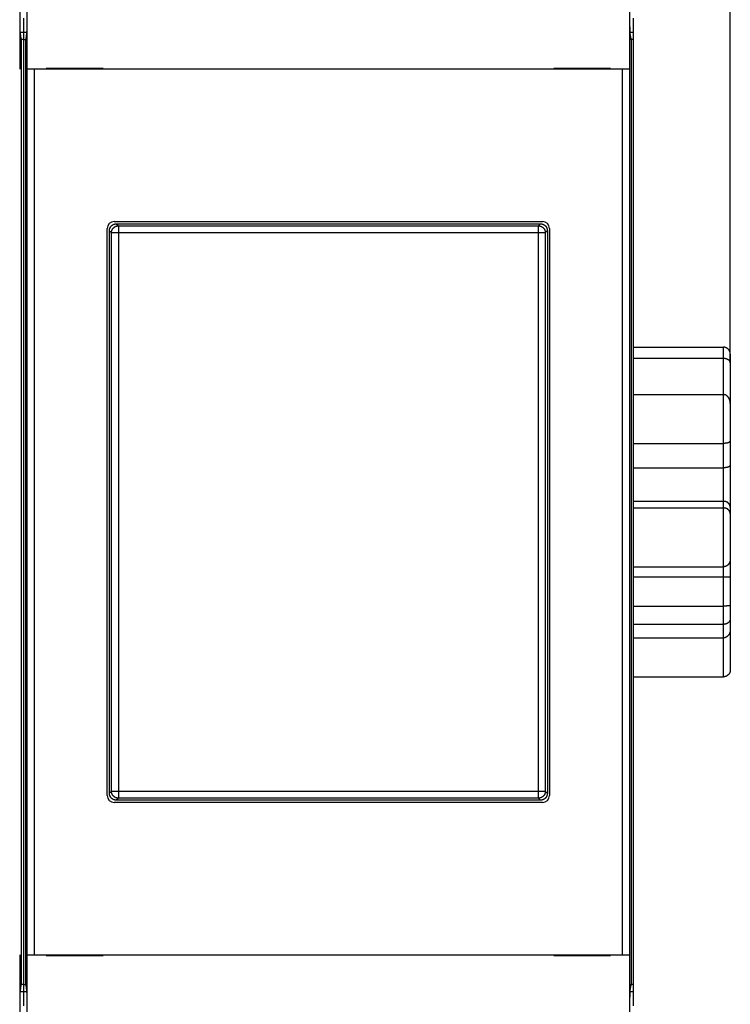
# Model space of a CAD drawing. Extents: x 80 to 594, y 0 to 396.
# Drawn here: x 501 to 552, y 108 to 179 of the extents above; entities that cross this region are included whole.
import ezdxf

# ---------------------------------------------------------------- set-up
doc = ezdxf.new("R2010")
doc.units = 0
doc.linetypes.add('HIDDENNEW0', pattern=[4.5, 1.5, -1.5, 1.5])
for name, color, linetype in [('5', 7, 'CONTINUOUS'), ('MUOTOVIIVAT', 40, 'HIDDENNEW0'), ('TANGVIIVATNONDEF', 3, 'HIDDENNEW0')]:
    doc.layers.add(name, color=color, linetype=linetype)
doc.styles.get("Standard").update_dxf_attribs({"font": 'monotxt.shx'})
doc.dimstyles.new('DSTYLE2', dxfattribs={"dimtxt": 3, "dimasz": 3, "dimexe": 3, "dimexo": 0, "dimgap": 2, "dimtad": 1, "dimrnd": 0.1, "dimzin": 3, "dimcen": 0.09, "dimazin": 3, "dimtp": 1, "dimtm": 1, "dimtfac": 1, "dimtofl": 0, "dimtmove": 0, "dimatfit": 3})

# ---------------------------------------------------------------- blocks, each defined once
blk = doc.blocks.new('_AH1')
at = {"color": 0, "linetype": 'CONTINUOUS'}
for p, q in [((-1, 0.166667), (0, 0)), ((-1, 0.166667), (-1, -0.166667)), ((0, 0), (-1, -0.166667)), ((0, 0), (-1, 0))]:
    blk.add_line(p, q, dxfattribs=at)
blk = doc.blocks.new('*D4041')
at = {"layer": '5', "color": 1, "linetype": 'CONTINUOUS'}
for p, q in [((279.34495, 154.48894), (279.34495, 253.90231)), ((552.04488, 154.69682), (552.04488, 253.90231)), ((279.34495, 250.90231), (415.69491, 250.90231)), ((552.04488, 250.90231), (415.69491, 250.90231))]:
    blk.add_line(p, q, dxfattribs=at)
at = {"layer": '5', "color": 1, "xscale": 3, "yscale": 3, "zscale": 3, "rotation": 180}
blk.add_blockref('_AH1', (279.34495, 250.90231), dxfattribs=at)
at = {"layer": '5', "color": 1, "xscale": 3, "yscale": 3, "zscale": 3}
blk.add_blockref('_AH1', (552.04488, 250.90231), dxfattribs=at)
at = {"layer": '5', "color": 1, "linetype": 'CONTINUOUS'}
blk.add_text('272,7', height=3, rotation=360, dxfattribs=at).set_placement((408.19491, 252.90331))

msp = doc.modelspace()

# ---------------------------------------------------------------- linework, layer by layer
at = {"layer": 'MUOTOVIIVAT', "color": 40, "linetype": 'CONTINUOUS'}
for p, q in [((500.77556, 187.98894), (500.77556, 175.88894)), ((501.31419, 175.88894), (501.31419, 187.98894)), ((544.77556, 187.98894), (544.77556, 175.88894)), ((501.04488, 179.56997), (501.04488, 178.57544)), ((545.04488, 179.56997), (545.04488, 178.57544)), ((500.81494, 178.57544), (501.04488, 178.57544)), ((500.90997, 177.93894), (500.82087, 178.47544)), ((501.04488, 178.57544), (501.27481, 178.57544)), ((501.04488, 178.57544), (501.04488, 178.03894)), ((501.26889, 178.47544), (501.17979, 177.93894)), ((544.81494, 178.57544), (545.04488, 178.57544)), ((544.90997, 177.93894), (544.82087, 178.47544)), ((545.04488, 178.57544), (545.04488, 178.03894)), ((501.04488, 178.03894), (500.89336, 178.03894)), ((500.90997, 109.93894), (500.90997, 177.93894)), ((501.04488, 178.03894), (501.19639, 178.03894)), ((501.04488, 178.03894), (501.04488, 109.83894)), ((501.17979, 177.93894), (501.17979, 109.93894)), ((545.04488, 178.03894), (544.89336, 178.03894)), ((544.90997, 109.93894), (544.90997, 177.93894)), ((545.04488, 178.03894), (545.04488, 109.83894)), ((500.77556, 175.88894), (500.77556, 175.88894)), ((501.8195, 175.88894), (501.31958, 175.88894)), ((501.31958, 175.88894), (501.31958, 175.88894)), ((501.31958, 111.98894), (501.31958, 175.88894)), ((544.27025, 175.88894), (501.8195, 175.88894)), ((501.8195, 175.88894), (501.8195, 111.98894)), ((506.78452, 175.93894), (502.68452, 175.93894)), ((502.68452, 175.93894), (502.68452, 175.88894)), ((506.78452, 175.88894), (506.78452, 175.93894)), ((543.40524, 175.93894), (539.30524, 175.93894)), ((539.30524, 175.93894), (539.30524, 175.88894)), ((543.40524, 175.88894), (543.40524, 175.93894)), ((544.77017, 175.88894), (544.27025, 175.88894)), ((544.27025, 111.98894), (544.27025, 175.88894)), ((544.77017, 175.88894), (544.77017, 111.98894)), ((544.77556, 175.88894), (544.77556, 175.88894)), ((507.58844, 164.8953), (538.50132, 164.8953)), ((507.08851, 123.4825), (507.08851, 164.39538)), ((507.24488, 123.63863), (507.24488, 164.23924)), ((507.74457, 164.73894), (538.34518, 164.73894)), ((538.84488, 164.23924), (538.84488, 123.63863)), ((539.00124, 164.39538), (539.00124, 123.4825)), ((545.04488, 155.8383), (551.54488, 155.8383)), ((551.54488, 155.01783), (545.04488, 155.01783)), ((552.04488, 155.32649), (552.04488, 154.69682)), ((552.04488, 154.69682), (552.04488, 151.76046)), ((545.04488, 152.41335), (551.54488, 152.41335)), ((552.04488, 151.76046), (552.04488, 149.05726)), ((545.04488, 148.89099), (551.54488, 148.89099)), ((552.04488, 149.05726), (552.04488, 147.31151)), ((545.04488, 147.1314), (551.54488, 147.1314)), ((552.04488, 147.31151), (552.04488, 144.28017)), ((545.04488, 144.71144), (551.54488, 144.71144)), ((552.04488, 144.28017), (552.04488, 143.80405)), ((545.04488, 144.23153), (551.54488, 144.23153)), ((552.04488, 143.80405), (552.04488, 140.54468)), ((552.04487, 140.54465), (552.04488, 139.28233)), ((545.04488, 139.98447), (551.54488, 139.98447)), ((552.04488, 139.28233), (552.04488, 137.19794)), ((545.04488, 139.24995), (551.54488, 139.24995)), ((552.04488, 137.19794), (552.04488, 136.23891)), ((545.04488, 137.14369), (551.54488, 137.14369)), ((551.54488, 135.82933), (545.04488, 135.82933)), ((552.04488, 136.23891), (552.04488, 135.47721)), ((552.04488, 135.47718), (552.04488, 132.55139)), ((545.04488, 134.84939), (551.54488, 134.84939)), ((545.04488, 132.03957), (551.54488, 132.03957)), ((538.50132, 122.98257), (507.58844, 122.98257)), ((538.34518, 123.13894), (507.74457, 123.13894)), ((500.77556, 111.98894), (500.77556, 99.888937)), ((501.31419, 111.98894), (501.31419, 111.98894)), ((501.31419, 99.888937), (501.31419, 111.98894)), ((501.31958, 111.98894), (501.8195, 111.98894)), ((501.8195, 111.98894), (544.27025, 111.98894)), ((502.68452, 111.98894), (502.68452, 111.93894)), ((502.68452, 111.93894), (506.78452, 111.93894)), ((506.78452, 111.93894), (506.78452, 111.98894)), ((539.30524, 111.98894), (539.30524, 111.93894)), ((539.30524, 111.93894), (543.40524, 111.93894)), ((543.40524, 111.93894), (543.40524, 111.98894)), ((544.27025, 111.98894), (544.77017, 111.98894)), ((544.77017, 111.98894), (544.77017, 111.98894)), ((544.77556, 111.98894), (544.77556, 99.888937)), ((500.82087, 109.40243), (500.90997, 109.93894)), ((501.04488, 109.83894), (500.89336, 109.83894)), ((501.04488, 109.83894), (501.19639, 109.83894)), ((501.04488, 109.83894), (501.04488, 109.30243)), ((501.17979, 109.93894), (501.26889, 109.40243)), ((544.82087, 109.40243), (544.90997, 109.93894)), ((545.04488, 109.83894), (544.89336, 109.83894)), ((545.04488, 109.83894), (545.04488, 109.30243)), ((501.04488, 109.30243), (500.81494, 109.30243)), ((501.27481, 109.30243), (501.04488, 109.30243)), ((501.04488, 109.30243), (501.04488, 108.30791)), ((545.04488, 109.30243), (544.81494, 109.30243)), ((545.04488, 109.30243), (545.04488, 108.30791))]:
    msp.add_line(p, q, dxfattribs=at)
for points in [[(500.8209, 178.47542), (500.82024, 178.48013, -0.010433451), (500.81959, 178.48619, -0.006381511), (500.81895, 178.49366, -0.0041772), (500.81832, 178.50246, -0.00294833), (500.81769, 178.51261, -0.002185231), (500.81708, 178.52401, -0.001705415), (500.81648, 178.53671, -0.001360681), (500.81588, 178.5506, -0.001119153), (500.8153, 178.56573, -0.000934446), (500.81473, 178.582, -0.000797774), (500.81417, 178.59943, -0.000687985), (500.81363, 178.61796, -0.000603311), (500.8131, 178.6376, -0.000533002), (500.81258, 178.65826, -0.000477237), (500.81207, 178.67998, -0.000429734), (500.81158, 178.70266, -0.000391296), (500.8111, 178.72634, -0.000357879), (500.81064, 178.75093, -0.000330459), (500.81019, 178.77645, -0.000306259), (500.80976, 178.80283, -0.000286269), (500.80935, 178.83008, -0.000268262), (500.80895, 178.85813, -0.000253245), (500.80857, 178.88698, -0.00023992), (500.80821, 178.91659, -0.000229145), (500.80786, 178.94694, -0.000218292), (500.80754, 178.97797, -0.000208575), (500.80723, 179.00968, -0.000202661), (500.80695, 179.04205, -0.000200424), (500.80668, 179.07511, -0.000188536), (500.80644, 179.10859, -0.000171368), (500.80621, 179.14242, -0.000185746), (500.80601, 179.17736, -0.00021829), (500.80583, 179.21369, -0.000160548), (500.80567, 179.24811, -0.000050399), (500.80554, 179.27948, -0.00022664), (500.80543, 179.32061, -0.000384607), (500.80532, 179.385, -0.000182642), (500.80522, 179.46995, -0.000094702)], [(501.28448, 179.46995), (501.28447, 179.43214, -0.000164097), (501.28444, 179.39464, -0.000168165), (501.28438, 179.35746, -0.000169825), (501.28429, 179.32061, -0.000168975), (501.28418, 179.28416, -0.000169778), (501.28405, 179.24811, -0.000171144), (501.28389, 179.2125, -0.000173261), (501.28372, 179.17736, -0.000175291), (501.28352, 179.14272, -0.000178373), (501.28329, 179.10859, -0.000181612), (501.28305, 179.07504, -0.000185963), (501.28279, 179.04205, -0.000190541), (501.2825, 179.0097, -0.000196406), (501.2822, 178.97797, -0.000202658), (501.28188, 178.94694, -0.000210425), (501.28154, 178.91659, -0.000218794), (501.28118, 178.88698, -0.000229004), (501.2808, 178.85813, -0.000240117), (501.2804, 178.83008, -0.000253586), (501.27999, 178.80283, -0.000268449), (501.27956, 178.77645, -0.000286283), (501.27911, 178.75093, -0.000306065), (501.27865, 178.72634, -0.000330417), (501.27818, 178.70266, -0.000358419), (501.27769, 178.67997, -0.000390848), (501.27718, 178.65826, -0.000426264), (501.27666, 178.6376, -0.0004773), (501.27613, 178.61796, -0.000545054), (501.27559, 178.59942, -0.000599805), (501.27503, 178.582, -0.000632818), (501.27447, 178.56577, -0.000807158), (501.27388, 178.5506, -0.001158821), (501.27327, 178.53654, -0.001071274), (501.27269, 178.52401, -0.000380378), (501.27215, 178.51327, -0.001933561), (501.27145, 178.50246, -0.005493229), (501.27034, 178.48974, -0.004619001), (501.26888, 178.47542, -0.00329868)], [(544.82087, 178.47542), (544.82021, 178.48013, -0.0104009), (544.81957, 178.48619, -0.006361182), (544.81893, 178.49366, -0.004163886), (544.8183, 178.50246, -0.002939152), (544.81768, 178.51261, -0.002178581), (544.81706, 178.52401, -0.001700359), (544.81646, 178.53671, -0.001356764), (544.81587, 178.5506, -0.001116064), (544.81529, 178.56573, -0.000931976), (544.81472, 178.582, -0.000795782), (544.81416, 178.59943, -0.000686364), (544.81362, 178.61796, -0.000601996), (544.81309, 178.6376, -0.000531929), (544.81257, 178.65826, -0.000476373), (544.81206, 178.67998, -0.000429039), (544.81157, 178.70266, -0.000390754), (544.8111, 178.72634, -0.000357459), (544.81064, 178.75093, -0.000330156), (544.81019, 178.77645, -0.00030605), (544.80976, 178.80283, -0.000286154), (544.80935, 178.83008, -0.000268222), (544.80895, 178.85813, -0.000253281), (544.80858, 178.88698, -0.000240019), (544.80822, 178.91659, -0.000229311), (544.80787, 178.94694, -0.000218511), (544.80755, 178.97797, -0.000208847), (544.80725, 179.00968, -0.000202987), (544.80696, 179.04205, -0.000200819), (544.8067, 179.07511, -0.000188953), (544.80646, 179.10859, -0.000171784), (544.80623, 179.14242, -0.000186276), (544.80603, 179.17736, -0.000219027), (544.80586, 179.21369, -0.000161093), (544.8057, 179.24811, -0.000050482), (544.80557, 179.27948, -0.000227577), (544.80546, 179.32061, -0.00038641), (544.80536, 179.385, -0.00018351), (544.80527, 179.46995, -0.000095141)], [(507.24488, 164.23924), (507.24532, 164.25955, -0.010070477), (507.24656, 164.27967, -0.010322555), (507.24865, 164.29959, -0.010370381), (507.25153, 164.3193, -0.010214418), (507.25521, 164.33877, -0.01013279), (507.25963, 164.358, -0.010061239), (507.26483, 164.37695, -0.009997762), (507.27074, 164.39562, -0.009903494), (507.27739, 164.41398, -0.009832321), (507.28472, 164.43202, -0.009747037), (507.29274, 164.44973, -0.00968063), (507.30142, 164.46708, -0.009603443), (507.31076, 164.48406, -0.009544803), (507.32072, 164.50065, -0.009480926), (507.3313, 164.51683, -0.009434001), (507.34246, 164.53259, -0.009386371), (507.35422, 164.54791, -0.009353519), (507.36652, 164.56277, -0.009323716), (507.37938, 164.57715, -0.009307476), (507.39276, 164.59105, -0.009298932), (507.40666, 164.60442, -0.00929717), (507.42104, 164.61728, -0.009302333), (507.4359, 164.62959, -0.009325939), (507.45121, 164.64134, -0.009372909), (507.46698, 164.65251, -0.009381745), (507.48315, 164.66309, -0.009369035), (507.49974, 164.67304, -0.009500897), (507.51672, 164.68238, -0.009770233), (507.53412, 164.69106, -0.009537666), (507.55178, 164.69908, -0.008939505), (507.56966, 164.7064, -0.009986387), (507.58818, 164.71305, -0.012114352), (507.60749, 164.71899, -0.009146523), (507.6258, 164.72416, -0.002869771), (507.64251, 164.72848, -0.013251123), (507.66449, 164.73226, -0.023230793), (507.69898, 164.73574, -0.01119889), (507.74454, 164.7389, -0.005819668)], [(538.3452, 164.7389), (538.36551, 164.73847, -0.010072591), (538.38563, 164.73722, -0.010324723), (538.40555, 164.73514, -0.010372545), (538.42526, 164.73226, -0.010216521), (538.44473, 164.72859, -0.010134834), (538.46395, 164.72416, -0.010063215), (538.4829, 164.71897, -0.009999658), (538.50157, 164.71305, -0.009905296), (538.51993, 164.70641, -0.00983402), (538.53798, 164.69908, -0.009748627), (538.55568, 164.69106, -0.009682102), (538.57303, 164.68238, -0.009604793), (538.59001, 164.67304, -0.009546023), (538.6066, 164.66309, -0.009482017), (538.62278, 164.65251, -0.009434954), (538.63854, 164.64134, -0.009387189), (538.65385, 164.62959, -0.009354194), (538.66872, 164.61728, -0.009324252), (538.6831, 164.60442, -0.009307865), (538.69699, 164.59105, -0.00929918), (538.71037, 164.57715, -0.009297269), (538.72323, 164.56277, -0.009302289), (538.73554, 164.54791, -0.009325746), (538.74729, 164.53259, -0.009372571), (538.75846, 164.51683, -0.009381258), (538.76904, 164.50065, -0.009368409), (538.77899, 164.48407, -0.009500119), (538.78833, 164.46708, -0.009769291), (538.79701, 164.44969, -0.009536607), (538.80503, 164.43202, -0.0089384), (538.81236, 164.41414, -0.009985028), (538.81901, 164.39562, -0.012112539), (538.82495, 164.37631, -0.009145036), (538.83012, 164.358, -0.002869287), (538.83444, 164.34129, -0.013248818), (538.83822, 164.3193, -0.023226365), (538.84171, 164.2848, -0.011196637), (538.84487, 164.23924, -0.005818477)], [(552.04487, 155.32646), (552.04455, 155.34185, 0.005666048), (552.04389, 155.35708, 0.005742159), (552.04287, 155.37214, 0.00589344), (552.04152, 155.38703, 0.006122306), (552.03979, 155.40176, 0.006321983), (552.03772, 155.41632, 0.006504692), (552.03527, 155.43071, 0.006681398), (552.03245, 155.44494, 0.006862579), (552.02925, 155.45899, 0.007027252), (552.02568, 155.47289, 0.007187918), (552.02171, 155.48661, 0.00732985), (552.01735, 155.50017, 0.007467058), (552.01259, 155.51355, 0.007581074), (552.00744, 155.52677, 0.00768813), (552.00187, 155.53982, 0.007768414), (551.99589, 155.5527, 0.007840671), (551.98949, 155.56541, 0.007883103), (551.98268, 155.57796, 0.007917226), (551.97542, 155.59033, 0.007919485), (551.96775, 155.60254, 0.007914201), (551.95963, 155.61458, 0.007876178), (551.95107, 155.62644, 0.007832386), (551.94206, 155.63814, 0.007756169), (551.9326, 155.64967, 0.007676646), (551.92268, 155.66102, 0.007566428), (551.9123, 155.67221, 0.007456592), (551.90145, 155.68322, 0.007316907), (551.89013, 155.69407, 0.007178302), (551.87832, 155.70473, 0.007077707), (551.86606, 155.71521, 0.00708863), (551.85334, 155.72545, 0.007095652), (551.84019, 155.73544, 0.007161842), (551.82661, 155.74515, 0.007229072), (551.81262, 155.75454, 0.00736082), (551.79824, 155.76359, 0.007440326), (551.78348, 155.77227, 0.007540404), (551.76836, 155.78054, 0.007761038), (551.75287, 155.78838, 0.008150863), (551.73701, 155.79576, 0.008046627), (551.72091, 155.80266, 0.007623295), (551.70461, 155.80902, 0.008760085), (551.68772, 155.81486, 0.010997587), (551.67011, 155.82013, 0.008278133), (551.6534, 155.82476, 0.002252796), (551.63815, 155.82867, 0.012603009), (551.61807, 155.83212, 0.022860001), (551.58653, 155.83532, 0.011044568), (551.54485, 155.83827, 0.005691096)], [(552.04487, 154.69681), (552.04455, 154.70753, 0.008225447), (552.04389, 154.718, 0.008542748), (552.04287, 154.72822, 0.008976159), (552.04152, 154.73819, 0.009481016), (552.03979, 154.74792, 0.009932678), (552.03772, 154.75743, 0.01032445), (552.03527, 154.76671, 0.010677729), (552.03245, 154.77579, 0.010975729), (552.02925, 154.78466, 0.011205406), (552.02568, 154.79334, 0.011360161), (552.02171, 154.80183, 0.011432968), (552.01735, 154.81014, 0.011426785), (552.01259, 154.81828, 0.011333251), (552.00744, 154.82625, 0.011167374), (552.00187, 154.83407, 0.010920998), (551.99589, 154.84175, 0.010618819), (551.98949, 154.84928, 0.010252195), (551.98268, 154.85669, 0.009851208), (551.97542, 154.86397, 0.009406248), (551.96775, 154.87114, 0.008947904), (551.95963, 154.8782, 0.008465802), (551.95107, 154.88516, 0.007987292), (551.94206, 154.89203, 0.007501542), (551.9326, 154.89882, 0.007030383), (551.92268, 154.90554, 0.006565442), (551.9123, 154.91219, 0.006122724), (551.90145, 154.91878, 0.005689476), (551.89013, 154.92532, 0.00527483), (551.87832, 154.93182, 0.005034042), (551.86606, 154.93825, 0.005012481), (551.85334, 154.9446, 0.004980533), (551.84019, 154.95084, 0.005016942), (551.82661, 154.95695, 0.005037066), (551.81262, 154.9629, 0.00511823), (551.79824, 154.96867, 0.00514471), (551.78348, 154.97424, 0.005199754), (551.76836, 154.97959, 0.005331379), (551.75287, 154.98468, 0.005595102), (551.73701, 154.9895, 0.005484769), (551.72091, 154.99403, 0.005165715), (551.70461, 154.99823, 0.00595214), (551.68772, 155.0021, 0.007497423), (551.67011, 155.00561, 0.005562972), (551.6534, 155.00871, 0.001396891), (551.63815, 155.01133, 0.008572742), (551.61807, 155.01366, 0.015513859), (551.58653, 155.01583, 0.00743087), (551.54485, 155.01785, 0.003805565)], [(552.04487, 151.76046), (552.04455, 151.77811, 0.004877182), (552.04389, 151.79582, 0.004802735), (552.04287, 151.8136, 0.004793183), (552.04152, 151.83143, 0.004876282), (552.03979, 151.84929, 0.004936395), (552.03772, 151.86716, 0.004996289), (552.03527, 151.88503, 0.005056808), (552.03245, 151.90289, 0.00514318), (552.02925, 151.92072, 0.005222501), (552.02568, 151.93851, 0.005321016), (552.02171, 151.95623, 0.005413428), (552.01735, 151.97387, 0.005527385), (552.01259, 151.99142, 0.005633672), (552.00744, 152.00887, 0.005761364), (552.00187, 152.02619, 0.005880294), (551.99589, 152.04337, 0.006021074), (551.98949, 152.0604, 0.006151559), (551.98268, 152.07726, 0.006304016), (551.97542, 152.09393, 0.00644437), (551.96775, 152.11041, 0.006606677), (551.95963, 152.12667, 0.006754599), (551.95107, 152.14269, 0.006924148), (551.94206, 152.15847, 0.007076701), (551.9326, 152.17399, 0.007250397), (551.92268, 152.18923, 0.007403398), (551.9123, 152.20418, 0.007576278), (551.90145, 152.21882, 0.007726105), (551.89013, 152.23313, 0.00789571), (551.87832, 152.2471, 0.007995992), (551.86606, 152.26071, 0.008083554), (551.85334, 152.27392, 0.008172827), (551.84019, 152.28672, 0.008294014), (551.82661, 152.29906, 0.008432747), (551.81262, 152.31093, 0.008621566), (551.79824, 152.32229, 0.00876928), (551.78348, 152.33312, 0.008917651), (551.76836, 152.34339, 0.009213869), (551.75287, 152.35308, 0.009683065), (551.73701, 152.36214, 0.009613376), (551.72091, 152.37057, 0.009149249), (551.70461, 152.37831, 0.010476626), (551.68772, 152.38538, 0.013085107), (551.67011, 152.39172, 0.009963117), (551.6534, 152.39728, 0.002912269), (551.63815, 152.40195, 0.014962882), (551.61807, 152.40605, 0.027074149), (551.58653, 152.40986, 0.013159517), (551.54485, 152.41334, 0.006818703)], [(552.04487, 149.05724), (552.04455, 149.05485, -0.0313235), (552.04389, 149.05215, -0.023361143), (552.04287, 149.04914, -0.018156879), (552.04152, 149.04584, -0.015545934), (552.03979, 149.04227, -0.013405417), (552.03772, 149.03846, -0.011903799), (552.03527, 149.03442, -0.010692484), (552.03245, 149.03018, -0.009976636), (552.02925, 149.02575, -0.009302583), (552.02568, 149.02115, -0.008904783), (552.02171, 149.01641, -0.008492138), (552.01735, 149.01154, -0.008285875), (552.01259, 149.00656, -0.008027717), (552.00744, 149.0015, -0.007926606), (552.00187, 148.99638, -0.007758904), (551.99589, 148.99121, -0.007720473), (551.98949, 148.98601, -0.007607681), (551.98268, 148.9808, -0.007604945), (551.97542, 148.97562, -0.007524442), (551.96775, 148.97046, -0.007540485), (551.95963, 148.96536, -0.007477204), (551.95107, 148.96034, -0.007500017), (551.94206, 148.95541, -0.007444064), (551.9326, 148.95059, -0.007466769), (551.92268, 148.94591, -0.007409035), (551.9123, 148.94139, -0.007421062), (551.90145, 148.93704, -0.00736286), (551.89013, 148.93288, -0.007377554), (551.87832, 148.92894, -0.007062729), (551.86606, 148.92521, -0.006540182), (551.85334, 148.92169, -0.00605336), (551.84019, 148.91838, -0.005599684), (551.82661, 148.91528, -0.005202675), (551.81262, 148.91237, -0.004850228), (551.79824, 148.90967, -0.004517295), (551.78348, 148.90716, -0.004201066), (551.76836, 148.90485, -0.003968699), (551.75287, 148.90273, -0.003790289), (551.73701, 148.90079, -0.003477587), (551.72091, 148.89904, -0.003088415), (551.70461, 148.89747, -0.003197091), (551.68772, 148.89607, -0.003544409), (551.67011, 148.89485, -0.002592841), (551.6534, 148.89381, -0.000968064), (551.63815, 148.89295, -0.003347267), (551.61807, 148.89222, -0.005269312), (551.58653, 148.89156, -0.002464533), (551.54485, 148.89097, -0.001293024)], [(552.04487, 147.31148), (552.04443, 147.30883, -0.024914633), (552.04366, 147.30583, -0.01847053), (552.04257, 147.30247, -0.014581181), (552.04114, 147.29878, -0.012953803), (552.03936, 147.2948, -0.01151365), (552.03724, 147.29055, -0.010508401), (552.03476, 147.28605, -0.009686745), (552.03192, 147.28132, -0.009282201), (552.0287, 147.27639, -0.008859414), (552.0251, 147.27129, -0.008673766), (552.02112, 147.26603, -0.008438151), (552.01675, 147.26064, -0.008392561), (552.01198, 147.25514, -0.00826981), (552.0068, 147.24957, -0.008298073), (552.00121, 147.24394, -0.008239412), (551.9952, 147.23827, -0.00831005), (551.98876, 147.2326, -0.008286382), (551.9819, 147.22694, -0.008374486), (551.97458, 147.22132, -0.008369447), (551.96683, 147.21577, -0.008468391), (551.95861, 147.2103, -0.0084558), (551.94994, 147.20494, -0.00852124), (551.9408, 147.19972, -0.008534624), (551.93119, 147.19466, -0.008677065), (551.92108, 147.18978, -0.008485554), (551.9105, 147.1851, -0.008136241), (551.89944, 147.18063, -0.00762935), (551.88793, 147.17635, -0.007024369), (551.87597, 147.17228, -0.006513484), (551.86358, 147.16841, -0.006085931), (551.85076, 147.16474, -0.005688561), (551.83754, 147.16127, -0.005323218), (551.82391, 147.15799, -0.004999688), (551.80992, 147.15491, -0.004713995), (551.79555, 147.15202, -0.004437378), (551.78083, 147.14933, -0.004173892), (551.76577, 147.14683, -0.003988546), (551.75038, 147.14452, -0.003859413), (551.73463, 147.1424, -0.003576679), (551.71866, 147.14047, -0.003205274), (551.70251, 147.13873, -0.003371228), (551.68579, 147.13718, -0.003813029), (551.66838, 147.13581, -0.002797933), (551.65187, 147.13463, -0.000992314), (551.63681, 147.13366, -0.00372397), (551.617, 147.13282, -0.006019412), (551.58591, 147.13206, -0.002830277), (551.54485, 147.13137, -0.001478649)], [(552.04487, 144.28017), (552.04443, 144.29034, 0.007773029), (552.04366, 144.30079, 0.007263729), (552.04257, 144.31152, 0.006941862), (552.04114, 144.3225, 0.006900114), (552.03936, 144.3337, 0.006808856), (552.03724, 144.34509, 0.006742921), (552.03476, 144.35667, 0.006682875), (552.03192, 144.36839, 0.006706726), (552.0287, 144.38024, 0.006712217), (552.0251, 144.39219, 0.006778679), (552.02112, 144.40422, 0.006826763), (552.01675, 144.41631, 0.006937321), (552.01198, 144.42842, 0.007024032), (552.0068, 144.44053, 0.007169584), (552.00121, 144.45263, 0.007287926), (551.9952, 144.46468, 0.007463798), (551.98876, 144.47667, 0.00760781), (551.9819, 144.48856, 0.007806936), (551.97458, 144.50034, 0.007971905), (551.96683, 144.51198, 0.008192476), (551.95861, 144.52345, 0.008365293), (551.94994, 144.53473, 0.008582099), (551.9408, 144.5458, 0.008777509), (551.93119, 144.55663, 0.009049294), (551.92108, 144.5672, 0.009131666), (551.9105, 144.57749, 0.009110237), (551.89944, 144.58748, 0.008974713), (551.88793, 144.59717, 0.008758473), (551.87597, 144.60653, 0.008574652), (551.86358, 144.61558, 0.008432006), (551.85076, 144.62428, 0.008284856), (551.83754, 144.63264, 0.0081521), (551.82391, 144.64064, 0.008033366), (551.80992, 144.64827, 0.007947437), (551.79555, 144.65552, 0.007825466), (551.78083, 144.66238, 0.007697966), (551.76577, 144.66883, 0.007688048), (551.75038, 144.67488, 0.007794526), (551.73463, 144.6805, 0.007498578), (551.71866, 144.68569, 0.006940958), (551.70251, 144.69043, 0.007662157), (551.68579, 144.69473, 0.009174613), (551.66838, 144.69857, 0.006838323), (551.65187, 144.70191, 0.002133607), (551.63681, 144.7047, 0.009802457), (551.617, 144.70714, 0.01689968), (551.58591, 144.70938, 0.008067436), (551.54485, 144.71142, 0.004181921)], [(552.04487, 143.80401), (552.04455, 143.81402, 0.00842182), (552.04389, 143.82428, 0.007920476), (552.04287, 143.83481, 0.007557613), (552.04152, 143.84557, 0.007429996), (552.03979, 143.85654, 0.007272837), (552.03772, 143.8677, 0.007148253), (552.03527, 143.87902, 0.007032843), (552.03245, 143.89049, 0.006995742), (552.02925, 143.90209, 0.006946679), (552.02568, 143.91379, 0.006955558), (552.02171, 143.92556, 0.006950986), (552.01735, 143.93739, 0.007004612), (552.01259, 143.94926, 0.007039205), (552.00744, 143.96114, 0.007128206), (552.00187, 143.97301, 0.00719448), (551.99589, 143.98485, 0.007313411), (551.98949, 143.99664, 0.007405678), (551.98268, 144.00835, 0.007548784), (551.97542, 144.01997, 0.00766129), (551.96775, 144.03146, 0.007822992), (551.95963, 144.04282, 0.007949684), (551.95107, 144.05401, 0.008123631), (551.94206, 144.06501, 0.008258101), (551.9326, 144.07581, 0.008438064), (551.92268, 144.08638, 0.008571937), (551.9123, 144.0967, 0.008747483), (551.90145, 144.10675, 0.008876026), (551.89013, 144.1165, 0.009048699), (551.87832, 144.12593, 0.009008197), (551.86606, 144.13504, 0.008828944), (551.85334, 144.1438, 0.008641794), (551.84019, 144.15222, 0.008466748), (551.82661, 144.16026, 0.00830973), (551.81262, 144.16795, 0.008188992), (551.79824, 144.17524, 0.008033369), (551.78348, 144.18215, 0.007874014), (551.76836, 144.18865, 0.007836224), (551.75287, 144.19474, 0.007917373), (551.73701, 144.2004, 0.007593782), (551.72091, 144.20562, 0.00701077), (551.70461, 144.21039, 0.007715958), (551.68772, 144.21472, 0.009209916), (551.67011, 144.21858, 0.006850374), (551.6534, 144.22195, 0.00214087), (551.63815, 144.22476, 0.009789112), (551.61807, 144.22721, 0.016822249), (551.58653, 144.22947, 0.008014093), (551.54485, 144.23152, 0.00415088)], [(552.04487, 140.54465), (552.04455, 140.53049, -0.006022344), (552.04389, 140.51614, -0.005811243), (552.04287, 140.50159, -0.005685622), (552.04152, 140.48688, -0.005697357), (552.03979, 140.47201, -0.00568281), (552.03772, 140.45702, -0.005678315), (552.03527, 140.44192, -0.005676744), (552.03245, 140.42674, -0.005719107), (552.02925, 140.4115, -0.005752891), (552.02568, 140.39621, -0.005820106), (552.02171, 140.3809, -0.005879299), (552.01735, 140.36558, -0.005974297), (552.01259, 140.35029, -0.006058681), (552.00744, 140.33503, -0.006178081), (552.00187, 140.31983, -0.00628518), (551.99589, 140.30472, -0.006427563), (551.98949, 140.28971, -0.006555546), (551.98268, 140.27482, -0.006718809), (551.97542, 140.26007, -0.006865347), (551.96775, 140.24549, -0.007047097), (551.95963, 140.23109, -0.007209231), (551.95107, 140.2169, -0.007406126), (551.94206, 140.20294, -0.007580158), (551.9326, 140.18922, -0.007788378), (551.92268, 140.17577, -0.007968674), (551.9123, 140.16261, -0.008180982), (551.90145, 140.14976, -0.008363382), (551.89013, 140.13723, -0.008579116), (551.87832, 140.12507, -0.008656786), (551.86606, 140.11327, -0.008654152), (551.85334, 140.10186, -0.008646121), (551.84019, 140.09085, -0.008654563), (551.82661, 140.08029, -0.008678139), (551.81262, 140.07016, -0.008740174), (551.79824, 140.0605, -0.008758975), (551.78348, 140.05132, -0.008769476), (551.76836, 140.04265, -0.008916169), (551.75287, 140.0345, -0.009209011), (551.73701, 140.0269, -0.009005083), (551.72091, 140.01985, -0.008454809), (551.70461, 140.0134, -0.009506508), (551.68772, 140.00752, -0.011625564), (551.67011, 140.00226, -0.008756238), (551.6534, 139.99767, -0.002644434), (551.63815, 139.99381, -0.012846844), (551.61807, 139.99044, -0.022678339), (551.58653, 139.98732, -0.010914416), (551.54485, 139.98447, -0.005653225)], [(551.54485, 139.24998), (551.56305, 139.25005, 0.001562138), (551.58109, 139.25023, 0.001661035), (551.59897, 139.25054, 0.001622716), (551.61667, 139.25094, 0.001426832), (551.63417, 139.25144, 0.001290324), (551.65146, 139.25202, 0.001167796), (551.66852, 139.25267, 0.001053559), (551.68535, 139.25337, 0.000907581), (551.70191, 139.25412, 0.000781085), (551.71821, 139.25491, 0.000632141), (551.73421, 139.25571, 0.000497616), (551.74992, 139.25653, 0.000335091), (551.76531, 139.25735, 0.00018546), (551.78038, 139.25816, 0.00000526), (551.79509, 139.25894, -0.000165916), (551.80945, 139.25969, -0.000372859), (551.82343, 139.26039, -0.000574338), (551.83702, 139.26104, -0.000816392), (551.8502, 139.26161, -0.001065368), (551.86297, 139.26211, -0.00137096), (551.87529, 139.26251, -0.001672901), (551.88718, 139.26281, -0.002016055), (551.89859, 139.263, -0.002121817), (551.90956, 139.26309, -0.00190647), (551.92006, 139.26311, -0.00172281), (551.93011, 139.26306, -0.001469031), (551.93971, 139.26295, -0.001228809), (551.94888, 139.26282, -0.000891842), (551.95759, 139.26266, -0.000559768), (551.96587, 139.2625, -0.000113491), (551.97372, 139.26236, 0.000346982), (551.98113, 139.26224, 0.000950513), (551.98812, 139.26216, 0.001611464), (551.99468, 139.26214, 0.002475227), (552.00082, 139.2622, 0.00342241), (552.00655, 139.26234, 0.004597238), (552.01186, 139.26259, 0.006132498), (552.01676, 139.26296, 0.008276808), (552.02125, 139.26347, 0.010231798), (552.02535, 139.26411, 0.011867117), (552.02903, 139.26491, 0.017055819), (552.03234, 139.26593, 0.027198815), (552.03525, 139.26722, 0.025575451), (552.03775, 139.26854, 0.008048617), (552.03982, 139.26982, 0.047354391), (552.04163, 139.27206, 0.1009236), (552.04332, 139.27629, 0.046777707), (552.04487, 139.28232, 0.022802924)], [(552.04487, 137.19794), (552.04456, 137.19425, -0.025286673), (552.04391, 137.19086, -0.028959307), (552.04291, 137.18778, -0.032881634), (552.04155, 137.18498, -0.035550252), (552.03982, 137.18246, -0.036434191), (552.03774, 137.18018, -0.035282188), (552.03527, 137.17815, -0.032388842), (552.03244, 137.17634, -0.028440316), (552.02922, 137.17473, -0.024145455), (552.02562, 137.17332, -0.02009199), (552.02162, 137.17208, -0.016458798), (552.01724, 137.171, -0.013355668), (552.01245, 137.17007, -0.010766664), (552.00726, 137.16926, -0.008600664), (552.00166, 137.16857, -0.006839308), (551.99565, 137.16797, -0.005344471), (551.98921, 137.16746, -0.004143604), (551.98236, 137.16701, -0.003096027), (551.97507, 137.16661, -0.002262906), (551.96736, 137.16625, -0.001511202), (551.9592, 137.16591, -0.000921462), (551.95061, 137.16557, -0.00036968), (551.94156, 137.16521, 0.000055936), (551.93208, 137.16484, 0.000470709), (551.92212, 137.16441, 0.000780255), (551.91171, 137.16393, 0.001092206), (551.90083, 137.16337, 0.001325948), (551.88949, 137.16273, 0.001581268), (551.87767, 137.16197, 0.001502868), (551.86539, 137.16113, 0.001171631), (551.85266, 137.1602, 0.000885719), (551.8395, 137.1592, 0.000593251), (551.82591, 137.15814, 0.000356339), (551.81193, 137.15704, 0.000119355), (551.79754, 137.1559, -0.000069205), (551.78279, 137.15475, -0.000261037), (551.76768, 137.15359, -0.000439372), (551.75221, 137.15243, -0.000652295), (551.73638, 137.15129, -0.000748596), (551.7203, 137.15019, -0.00078976), (551.70403, 137.14913, -0.001094042), (551.68718, 137.14813, -0.001621647), (551.66962, 137.14719, -0.001196242), (551.65296, 137.14635, -0.000110823), (551.63776, 137.14562, -0.002190248), (551.61775, 137.14495, -0.004327711), (551.58634, 137.14432, -0.00208157), (551.54485, 137.14372, -0.001044291)], [(552.04487, 136.23893), (552.04431, 136.21941, -0.015625883), (552.04256, 136.19963, -0.01480226), (552.03957, 136.17957, -0.014513629), (552.03533, 136.15932, -0.015026772), (552.02974, 136.13896, -0.015169758), (552.0228, 136.11858, -0.015182033), (552.01445, 136.09827, -0.015088969), (552.00471, 136.0781, -0.015095848), (551.99354, 136.05819, -0.014951735), (551.981, 136.03862, -0.014835208), (551.96705, 136.0195, -0.01460937), (551.95178, 136.00091, -0.014413099), (551.93519, 135.98297, -0.014151785), (551.91739, 135.96573, -0.013919543), (551.89841, 135.94932, -0.013599522), (551.87837, 135.93376, -0.013252256), (551.85734, 135.91919, -0.013040088), (551.83542, 135.9056, -0.012934931), (551.81267, 135.89309, -0.012358241), (551.78938, 135.88166, -0.011416919), (551.76568, 135.8714, -0.012080263), (551.74118, 135.86224, -0.013657176), (551.71581, 135.85424, -0.010588003), (551.69176, 135.84743, -0.004577857), (551.66986, 135.84187, -0.013652421), (551.64203, 135.83716, -0.022482734), (551.5998, 135.83298, -0.011415433), (551.54485, 135.82935, -0.00625911)], [(552.04487, 135.47718), (552.04456, 135.45939, -0.004940325), (552.04391, 135.44164, -0.004928089), (552.04291, 135.42393, -0.00497534), (552.04155, 135.40628, -0.005099451), (552.03982, 135.38869, -0.005201705), (552.03774, 135.37118, -0.005298727), (552.03527, 135.35375, -0.005395085), (552.03244, 135.33641, -0.005508806), (552.02922, 135.31917, -0.005614768), (552.02562, 135.30204, -0.005732147), (552.02162, 135.28504, -0.005842124), (552.01724, 135.26816, -0.005965165), (552.01245, 135.25142, -0.006078837), (552.00726, 135.23483, -0.006205011), (552.00166, 135.21839, -0.006320148), (551.99565, 135.20212, -0.00644765), (551.98921, 135.18603, -0.006562007), (551.98236, 135.17012, -0.006688305), (551.97507, 135.15441, -0.006799124), (551.96736, 135.13889, -0.00692139), (551.9592, 135.1236, -0.007025555), (551.95061, 135.10851, -0.007140559), (551.94156, 135.09367, -0.007234757), (551.93208, 135.07906, -0.007339221), (551.92212, 135.0647, -0.007419793), (551.91171, 135.0506, -0.007510036), (551.90083, 135.03677, -0.007574052), (551.88949, 135.02321, -0.007647077), (551.87767, 135.00995, -0.007687914), (551.86539, 134.99699, -0.007759321), (551.85266, 134.98439, -0.007832135), (551.8395, 134.97215, -0.007946814), (551.82591, 134.96032, -0.008075257), (551.81193, 134.94891, -0.008259797), (551.79754, 134.93797, -0.008401083), (551.78279, 134.92752, -0.008550648), (551.76768, 134.91759, -0.008842752), (551.75221, 134.90821, -0.009311458), (551.73638, 134.89941, -0.009249474), (551.7203, 134.89122, -0.008808935), (551.70403, 134.88369, -0.010121723), (551.68718, 134.87679, -0.012697933), (551.66962, 134.87059, -0.009658157), (551.65296, 134.86515, -0.00276092), (551.63776, 134.86057, -0.014607889), (551.61775, 134.85654, -0.026570073), (551.58634, 134.8528, -0.012927062), (551.54485, 134.84937, -0.00669252)], [(552.04487, 132.55142), (552.04455, 132.53603, -0.005665917), (552.04389, 132.5208, -0.005742043), (552.04287, 132.50574, -0.005893339), (552.04152, 132.49084, -0.006122217), (552.03979, 132.47612, -0.006321907), (552.03772, 132.46156, -0.00650463), (552.03527, 132.44717, -0.006681351), (552.03245, 132.43294, -0.006862544), (552.02925, 132.41888, -0.007027232), (552.02568, 132.40499, -0.007187911), (552.02171, 132.39127, -0.007329856), (552.01735, 132.37771, -0.007467075), (552.01259, 132.36432, -0.007581103), (552.00744, 132.3511, -0.007688168), (552.00187, 132.33805, -0.007768461), (551.99589, 132.32517, -0.007840724), (551.98949, 132.31246, -0.007883161), (551.98268, 132.29991, -0.007917288), (551.97542, 132.28754, -0.007919549), (551.96775, 132.27533, -0.007914263), (551.95963, 132.2633, -0.00787624), (551.95107, 132.25143, -0.007832443), (551.94206, 132.23974, -0.007756222), (551.9326, 132.22821, -0.007676691), (551.92268, 132.21685, -0.007566465), (551.9123, 132.20567, -0.007456618), (551.90145, 132.19465, -0.007316925), (551.89013, 132.18381, -0.007178318), (551.87832, 132.17314, -0.007077521), (551.86606, 132.16267, -0.007087982), (551.85334, 132.15242, -0.007094569), (551.84019, 132.14243, -0.007160244), (551.82661, 132.13273, -0.007226995), (551.81262, 132.12333, -0.007358188), (551.79824, 132.11429, -0.007437207), (551.78348, 132.1056, -0.007536755), (551.76836, 132.09733, -0.007756799), (551.75287, 132.08948, -0.008145857), (551.73701, 132.0821, -0.008041301), (551.72091, 132.0752, -0.007617943), (551.70461, 132.06884, -0.008753361), (551.68772, 132.06299, -0.010988357), (551.67011, 132.05772, -0.008271132), (551.6534, 132.05309, -0.002251429), (551.63815, 132.04918, -0.012591341), (551.61807, 132.04572, -0.022837924), (551.58653, 132.0425, -0.011034193), (551.54485, 132.03954, -0.005685932)], [(507.74454, 123.1389), (507.72423, 123.13935, -0.010070354), (507.70412, 123.14059, -0.010322187), (507.6842, 123.14268, -0.010369835), (507.66449, 123.14556, -0.010213807), (507.64502, 123.14924, -0.010132079), (507.6258, 123.15367, -0.010060434), (507.60685, 123.15887, -0.009996858), (507.58818, 123.16479, -0.009902525), (507.56982, 123.17143, -0.009831272), (507.55178, 123.17876, -0.009745935), (507.53407, 123.18679, -0.009679462), (507.51672, 123.19547, -0.009602233), (507.49975, 123.20481, -0.009543538), (507.48315, 123.21477, -0.009479628), (507.46698, 123.22535, -0.009432656), (507.45121, 123.23652, -0.009384998), (507.4359, 123.24827, -0.009352103), (507.42104, 123.26058, -0.009322273), (507.40666, 123.27344, -0.009305991), (507.39276, 123.28682, -0.00929742), (507.37938, 123.30072, -0.009295615), (507.36652, 123.3151, -0.009300748), (507.35422, 123.32996, -0.009324308), (507.34246, 123.34528, -0.009371239), (507.3313, 123.36105, -0.009380028), (507.32072, 123.37722, -0.009367284), (507.31076, 123.39381, -0.00949908), (507.30142, 123.41079, -0.009768331), (507.29274, 123.42819, -0.009535752), (507.28472, 123.44585, -0.008937666), (507.2774, 123.46374, -0.009984307), (507.27074, 123.48226, -0.012111788), (507.2648, 123.50157, -0.009144507), (507.25963, 123.51988, -0.002869085), (507.25531, 123.53659, -0.013248195), (507.25153, 123.55857, -0.023225443), (507.24804, 123.59307, -0.01119623), (507.24488, 123.63864, -0.005818273)], [(538.84487, 123.63864), (538.84443, 123.61833, -0.010070541), (538.84318, 123.59821, -0.010322636), (538.8411, 123.57829, -0.010370474), (538.83822, 123.55857, -0.0102145), (538.83454, 123.5391, -0.010132852), (538.83012, 123.51988, -0.010061273), (538.82492, 123.50093, -0.009997757), (538.81901, 123.48226, -0.009903437), (538.81236, 123.4639, -0.009832203), (538.80503, 123.44585, -0.009746847), (538.79701, 123.42815, -0.009680362), (538.78833, 123.41079, -0.009603085), (538.77899, 123.39382, -0.00954435), (538.76904, 123.37722, -0.009480368), (538.75846, 123.36104, -0.009433335), (538.74729, 123.34528, -0.009385588), (538.73554, 123.32996, -0.009352617), (538.72323, 123.3151, -0.009322686), (538.71037, 123.30072, -0.009306318), (538.69699, 123.28682, -0.009297638), (538.6831, 123.27344, -0.009295744), (538.66872, 123.26058, -0.009300767), (538.65385, 123.24827, -0.009324238), (538.63854, 123.23652, -0.00937106), (538.62277, 123.22535, -0.009379769), (538.6066, 123.21477, -0.009366937), (538.59002, 123.20481, -0.00949865), (538.57303, 123.19547, -0.00976779), (538.55564, 123.18679, -0.009535197), (538.53798, 123.17876, -0.008937132), (538.52009, 123.17144, -0.009983615), (538.50157, 123.16479, -0.01211083), (538.48226, 123.15884, -0.009143905), (538.46395, 123.15367, -0.002869115), (538.44724, 123.14935, -0.013247127), (538.42526, 123.14556, -0.02322381), (538.39076, 123.14207, -0.011195744), (538.3452, 123.1389, -0.005818121)], [(500.80522, 108.40793), (500.80524, 108.44574, -0.000163175), (500.80527, 108.48324, -0.000167199), (500.80534, 108.52042, -0.00016887), (500.80543, 108.55726, -0.000168091), (500.80554, 108.59372, -0.000168941), (500.80567, 108.62977, -0.000170347), (500.80583, 108.66537, -0.000172501), (500.80601, 108.70052, -0.000174578), (500.80621, 108.73516, -0.000177699), (500.80644, 108.76928, -0.000180983), (500.80668, 108.80284, -0.000185372), (500.80695, 108.83582, -0.000189998), (500.80723, 108.86818, -0.000195902), (500.80754, 108.8999, -0.000202204), (500.80786, 108.93094, -0.000210013), (500.80821, 108.96129, -0.000218435), (500.80857, 108.99089, -0.000228692), (500.80895, 109.01975, -0.000239864), (500.80935, 109.0478, -0.000253387), (500.80976, 109.07504, -0.000268317), (500.81019, 109.10142, -0.000286214), (500.81064, 109.12694, -0.000306075), (500.8111, 109.15154, -0.000330506), (500.81158, 109.17521, -0.000358609), (500.81207, 109.1979, -0.000391136), (500.81258, 109.21961, -0.000426672), (500.81309, 109.24028, -0.000477853), (500.81363, 109.25991, -0.000545809), (500.81418, 109.27845, -0.000600719), (500.81473, 109.29588, -0.000633854), (500.8153, 109.31211, -0.000808649), (500.81588, 109.32727, -0.001161231), (500.8165, 109.34134, -0.001073506), (500.81708, 109.35386, -0.000380926), (500.81761, 109.3646, -0.001938037), (500.81832, 109.37541, -0.005506778), (500.81943, 109.38814, -0.004630307), (500.8209, 109.40245, -0.003306596)], [(501.26888, 109.40245), (501.26953, 109.39775, -0.010406073), (501.27018, 109.39169, -0.00636459), (501.27082, 109.38421, -0.004166218), (501.27145, 109.37541, -0.002940842), (501.27207, 109.36527, -0.002179858), (501.27269, 109.35386, -0.001701369), (501.27329, 109.34117, -0.001357578), (501.27388, 109.32727, -0.00111674), (501.27446, 109.31215, -0.000932544), (501.27503, 109.29588, -0.000796269), (501.27559, 109.27844, -0.000686787), (501.27613, 109.25991, -0.000602368), (501.27666, 109.24028, -0.000532259), (501.27718, 109.21961, -0.000476669), (501.27769, 109.1979, -0.000429307), (501.27818, 109.17521, -0.000390998), (501.27865, 109.15154, -0.000357683), (501.27911, 109.12694, -0.000330363), (501.27956, 109.10142, -0.000306243), (501.27999, 109.07504, -0.000286334), (501.2804, 109.0478, -0.000268391), (501.2808, 109.01975, -0.000253441), (501.28118, 108.99089, -0.000240171), (501.28154, 108.96129, -0.000229457), (501.28188, 108.93093, -0.000218649), (501.2822, 108.8999, -0.00020898), (501.2825, 108.8682, -0.000203116), (501.28279, 108.83582, -0.000200947), (501.28305, 108.80276, -0.000189074), (501.28329, 108.76928, -0.000171893), (501.28352, 108.73546, -0.000186395), (501.28372, 108.70052, -0.000219167), (501.2839, 108.66419, -0.000161196), (501.28405, 108.62977, -0.000050514), (501.28418, 108.5984, -0.000227723), (501.28429, 108.55726, -0.000386657), (501.28439, 108.49287, -0.000183628), (501.28448, 108.40793, -0.000095202)], [(544.80527, 108.40793), (544.80528, 108.44574, -0.000163994), (544.80531, 108.48324, -0.000168059), (544.80537, 108.52042, -0.000169718), (544.80546, 108.55726, -0.000168868), (544.80557, 108.59372, -0.00016967), (544.8057, 108.62977, -0.000171035), (544.80586, 108.66537, -0.000173151), (544.80603, 108.70052, -0.00017518), (544.80623, 108.73516, -0.00017826), (544.80646, 108.76928, -0.000181496), (544.8067, 108.80284, -0.000185844), (544.80696, 108.83582, -0.00019042), (544.80725, 108.86818, -0.00019628), (544.80755, 108.8999, -0.000202528), (544.80787, 108.93094, -0.00021029), (544.80822, 108.96129, -0.000218654), (544.80858, 108.99089, -0.000228857), (544.80895, 109.01975, -0.000239963), (544.80935, 109.0478, -0.000253423), (544.80976, 109.07504, -0.000268277), (544.81019, 109.10142, -0.000286098), (544.81064, 109.12694, -0.000305867), (544.8111, 109.15154, -0.000330203), (544.81157, 109.17521, -0.000358187), (544.81207, 109.1979, -0.000390594), (544.81257, 109.21961, -0.000425986), (544.81309, 109.24028, -0.000476988), (544.81362, 109.25991, -0.000544697), (544.81417, 109.27845, -0.000599411), (544.81472, 109.29588, -0.000632401), (544.81529, 109.31211, -0.000806624), (544.81587, 109.32727, -0.00115805), (544.81648, 109.34134, -0.001070557), (544.81706, 109.35386, -0.000380123), (544.8176, 109.3646, -0.001932258), (544.8183, 109.37541, -0.005489458), (544.8194, 109.38814, -0.004615756), (544.82087, 109.40245, -0.003296328)]]:
    msp.add_lwpolyline(points, format="xyb", dxfattribs=at)
for centre, start, end in [((507.58862, 164.39519), 90.021063, 179.97894), ((538.50113, 164.39519), 0.02106264, 89.978937), ((507.58862, 123.48268), 180.02106, 269.97894), ((538.50113, 123.48268), 270.02106, 359.97894)]:
    msp.add_arc(centre, 0.500108, start, end, dxfattribs=at)
at = {"layer": 'TANGVIIVATNONDEF', "color": 3, "linetype": 'CONTINUOUS'}
for p, q in [((507.39215, 164.09197), (507.24488, 164.23924)), ((507.74457, 164.73894), (507.89185, 164.59166)), ((507.89185, 164.59166), (507.89185, 164.09197)), ((507.89185, 164.59166), (538.1979, 164.59166)), ((538.1979, 164.59166), (538.34518, 164.73894)), ((538.1979, 164.09197), (538.1979, 164.59166)), ((538.84488, 164.23924), (538.6976, 164.09197)), ((507.89185, 164.09197), (507.39215, 164.09197)), ((507.39215, 123.78591), (507.39215, 164.09197)), ((538.1979, 164.09197), (507.89185, 164.09197)), ((507.89185, 164.09197), (507.89185, 123.78591)), ((538.6976, 164.09197), (538.1979, 164.09197)), ((538.1979, 123.78591), (538.1979, 164.09197)), ((538.6976, 164.09197), (538.6976, 123.78591)), ((551.54488, 155.01783), (551.54488, 155.8383)), ((551.54488, 152.41334), (551.54488, 155.01783)), ((551.54488, 148.89099), (551.54488, 152.41335)), ((551.54488, 147.1314), (551.54488, 148.89099)), ((551.54488, 144.71144), (551.54488, 147.1314)), ((551.54488, 144.23153), (551.54488, 144.71144)), ((551.54488, 139.98447), (551.54488, 144.23153)), ((551.54488, 139.24995), (551.54488, 139.98447)), ((551.54488, 137.14369), (551.54488, 139.24995)), ((551.54488, 135.82933), (551.54488, 137.14369)), ((551.54488, 134.84939), (551.54488, 135.82933)), ((551.54488, 132.03957), (551.54488, 134.84937)), ((507.24488, 123.63863), (507.39215, 123.78591)), ((507.39215, 123.78591), (507.89185, 123.78591)), ((507.89185, 123.78591), (507.89185, 123.28621)), ((507.89185, 123.78591), (538.1979, 123.78591)), ((538.1979, 123.78591), (538.6976, 123.78591)), ((538.1979, 123.28621), (538.1979, 123.78591)), ((538.6976, 123.78591), (538.84488, 123.63863)), ((507.89185, 123.28621), (507.74457, 123.13894)), ((538.1979, 123.28621), (507.89185, 123.28621)), ((538.34518, 123.13894), (538.1979, 123.28621))]:
    msp.add_line(p, q, dxfattribs=at)
for points in [[(507.39216, 164.09196), (507.39274, 164.11575, -0.012792135), (507.39452, 164.13987, -0.012145145), (507.39753, 164.16432, -0.011962136), (507.40179, 164.18901, -0.012466043), (507.40741, 164.21383, -0.012702902), (507.41436, 164.23868, -0.012856668), (507.42273, 164.26345, -0.012956497), (507.43247, 164.28804, -0.01316179), (507.44365, 164.31231, -0.013270002), (507.45619, 164.33617, -0.013413032), (507.47014, 164.35949, -0.013484097), (507.4854, 164.38216, -0.013580928), (507.50198, 164.40404, -0.013634283), (507.51976, 164.42506, -0.013703519), (507.53874, 164.44508, -0.013693692), (507.55875, 164.46405, -0.013630201), (507.57976, 164.48184, -0.013703884), (507.60165, 164.49843, -0.013869138), (507.62437, 164.51369, -0.013516785), (507.64763, 164.52764, -0.012701775), (507.6713, 164.54018, -0.013661368), (507.69576, 164.55137, -0.015699283), (507.7211, 164.56115, -0.012356118), (507.74511, 164.56948, -0.005382189), (507.76699, 164.57628, -0.016163502), (507.79478, 164.58205, -0.02703707), (507.83695, 164.5872, -0.013854805), (507.89182, 164.59169, -0.007617495)], [(538.19792, 164.59169), (538.22172, 164.59111, -0.012793595), (538.24583, 164.58933, -0.01214653), (538.27028, 164.58631, -0.011963486), (538.29497, 164.58205, -0.012467422), (538.31979, 164.57643, -0.012704262), (538.34464, 164.56948, -0.012857987), (538.3694, 164.56111, -0.012957749), (538.39399, 164.55137, -0.013162973), (538.41826, 164.54019, -0.013271086), (538.44212, 164.52764, -0.013414009), (538.46543, 164.51369, -0.013484943), (538.4881, 164.49843, -0.013581638), (538.50998, 164.48184, -0.013634837), (538.531, 164.46405, -0.013703915), (538.55102, 164.44508, -0.013693915), (538.56999, 164.42506, -0.013630256), (538.58777, 164.40405, -0.013703764), (538.60435, 164.38216, -0.013868847), (538.61961, 164.35944, -0.013516332), (538.63356, 164.33617, -0.012701209), (538.64609, 164.3125, -0.01366061), (538.65728, 164.28804, -0.015698236), (538.66706, 164.2627, -0.012355161), (538.67539, 164.23868, -0.005381742), (538.68219, 164.2168, -0.016162081), (538.68796, 164.18901, -0.027034365), (538.6931, 164.14684, -0.01385331), (538.69759, 164.09196, -0.007616653)], [(507.89182, 123.28618), (507.86803, 123.28677, -0.012793817), (507.84392, 123.28855, -0.012146736), (507.81946, 123.29156, -0.011963681), (507.79478, 123.29582, -0.012467616), (507.76996, 123.30144, -0.012704448), (507.74511, 123.3084, -0.01285816), (507.72035, 123.31677, -0.012957907), (507.69576, 123.32651, -0.013163116), (507.67149, 123.33769, -0.013271209), (507.64763, 123.35024, -0.013414111), (507.62432, 123.36419, -0.013485021), (507.60165, 123.37945, -0.013581691), (507.57977, 123.39603, -0.013634864), (507.55875, 123.41382, -0.013703916), (507.53873, 123.43279, -0.013693889), (507.51976, 123.45281, -0.013630204), (507.50198, 123.47382, -0.013703686), (507.4854, 123.49572, -0.013868743), (507.47014, 123.51844, -0.013516207), (507.45619, 123.5417, -0.012701072), (507.44366, 123.56537, -0.013660443), (507.43247, 123.58984, -0.015698022), (507.42269, 123.61518, -0.012354977), (507.41436, 123.6392, -0.005381659), (507.40756, 123.66107, -0.016161821), (507.40179, 123.68886, -0.027033901), (507.39665, 123.73104, -0.013853065), (507.39216, 123.78592, -0.007616517)], [(538.69759, 123.78592), (538.69701, 123.76212, -0.012792182), (538.69523, 123.73801, -0.01214521), (538.69221, 123.71355, -0.01196222), (538.68796, 123.68886, -0.01246615), (538.68234, 123.66404, -0.01270303), (538.67539, 123.6392, -0.012856817), (538.66702, 123.61443, -0.012956664), (538.65728, 123.58984, -0.013161976), (538.6461, 123.56557, -0.013270203), (538.63356, 123.5417, -0.013413247), (538.61961, 123.51839, -0.013484324), (538.60435, 123.49572, -0.013581163), (538.58777, 123.47384, -0.013634524), (538.56999, 123.45281, -0.013703762), (538.55102, 123.43279, -0.013693933), (538.531, 123.41382, -0.013630437), (538.50999, 123.39603, -0.013704115), (538.4881, 123.37945, -0.013869362), (538.46538, 123.36419, -0.01351699), (538.44212, 123.35024, -0.012701955), (538.41845, 123.3377, -0.013661544), (538.39399, 123.32651, -0.015699462), (538.36865, 123.31673, -0.012356237), (538.34464, 123.3084, -0.005382236), (538.32276, 123.3016, -0.016163625), (538.29497, 123.29582, -0.02703719), (538.2528, 123.29067, -0.013854826), (538.19792, 123.28618, -0.007617495)]]:
    msp.add_lwpolyline(points, format="xyb", dxfattribs=at)

# ---------------------------------------------------------------- dimensions: what is measured, and where the dimension line sits
at = {"layer": '5', "color": 1, "linetype": 'CONTINUOUS'}
dim = msp.add_linear_dim(base=(279.34495, 250.90231), p1=(552.04488, 154.69682), p2=(279.34495, 154.48894), dimstyle='DSTYLE2', override={"dimblk": '_AH1', "dimsah": 0}, dxfattribs=at)
dim.commit()
dim.dimension.update_dxf_attribs({"geometry": '*D4041', "text_midpoint": (415.69491, 254.40331), "dimtype": 128})

doc.saveas('drawing.dxf')
